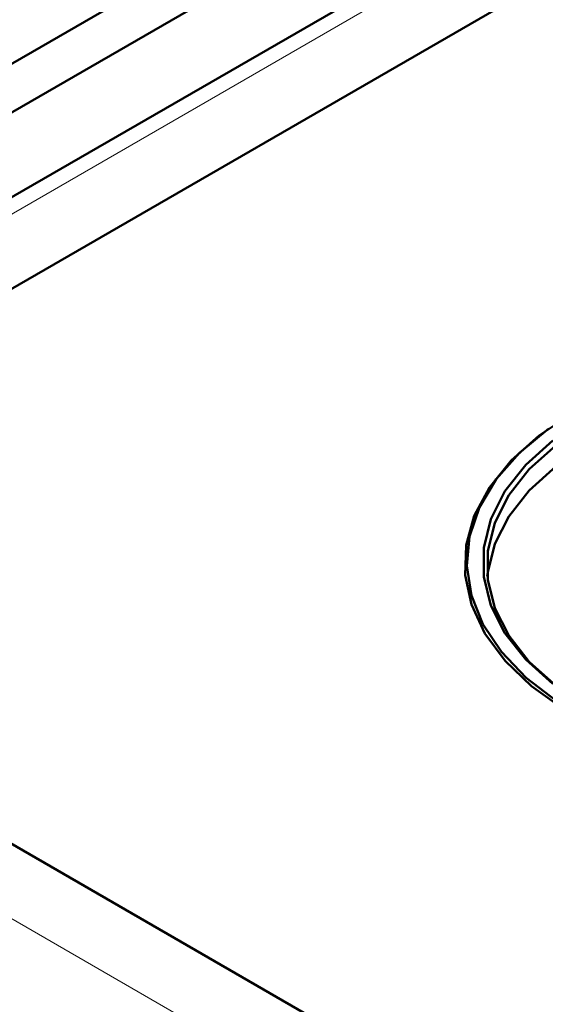
# Model space of a CAD drawing. Units: millimetres. Extents: x 0 to 594, y 0 to 420.
# Drawn here: x 490 to 491, y 335 to 336 of the extents above; entities that cross this region are included whole.
import ezdxf

# ---------------------------------------------------------------- set-up
doc = ezdxf.new("R2010")
doc.units = ezdxf.units.MM
doc.linetypes.add('PHANTOM', pattern=[12.7, 6.35, -1.27, 1.27, -1.27, 1.27, -1.27])
doc.layers.add('SLD-0', color=7, linetype='Continuous')
doc.dimstyles.new('SLDDIMSTYLE1', dxfattribs={"dimtxt": 0.18, "dimasz": 1.05, "dimexe": 0, "dimexo": 0.0625, "dimgap": 0, "dimtad": 0, "dimtih": 1, "dimtoh": 1, "dimdec": 0, "dimrnd": 1e-09, "dimzin": 0, "dimdsep": 46, "dimtxsty": 'Standard', "dimblk1": 'DOT', "dimblk2": 'DOT', "dimsah": 1, "dimcen": 0.09, "dimadec": 0, "dimazin": 0, "dimtfac": 1.05, "dimtdec": 0, "dimtofl": 0, "dimtmove": 0, "dimatfit": 3, "dimldrblk": 'DOT', "dimfxl": 1, "dimfrac": 2, "dimtolj": 1, "dimtzin": 0, "dimarcsym": 0})

# ---------------------------------------------------------------- blocks, each defined once
blk = doc.blocks.new('_Dot')
at = {"color": 0, "linetype": 'ByBlock', "lineweight": -2}
blk.add_line((-0.5, 0), (-1, 0), dxfattribs=at)
at = {"color": 0, "linetype": 'ByBlock', "const_width": 0.5}
blk.add_lwpolyline([(-0.25, 0, 1), (0.25, 0, 1)], format="xyb", close=True, dxfattribs=at)

msp = doc.modelspace()

# ---------------------------------------------------------------- linework, layer by layer
at = {"color": 7, "linetype": 'Continuous', "lineweight": 50}
for p, q in [((543.75877, 366.93933), (478.11569, 329.04438)), ((543.82948, 366.89851), (478.1864, 329.00356)), ((500.05349, 341.48478), (489.26988, 335.25954)), ((500.05349, 341.48478), (489.26988, 335.25954)), ((489.56317, 335.27554), (500.06028, 341.33539)), ((498.89873, 340.66485), (489.54621, 335.26575)), ((489.54621, 335.26575), (509.85889, 323.53948)), ((511.02044, 322.86894), (489.56317, 335.25595))]:
    msp.add_line(p, q, dxfattribs=at)
at = {"color": 8, "linetype": 'PHANTOM', "lineweight": 18}
for p, q in [((489.34641, 335.27554), (500.06028, 341.46052)), ((511.02044, 322.74381), (489.34641, 335.25595))]:
    msp.add_line(p, q, dxfattribs=at)
at = {"color": 7, "linetype": 'Continuous', "lineweight": 50, "flags": 128}
for points in [[(492.14586, 335.50533), (492.08296, 335.53679), (492.01295, 335.56277), (491.93724, 335.58273), (491.85738, 335.59626), (491.775, 335.6031), (491.69177, 335.6031), (491.60939, 335.59626), (491.52953, 335.58273), (491.45382, 335.56277), (491.3838, 335.53679), (491.32091, 335.50533), (491.2664, 335.46901), (491.22141, 335.42859), (491.18683, 335.38489), (491.16338, 335.33879), (491.15154, 335.29123), (491.15154, 335.24318), (491.16338, 335.19562), (491.18683, 335.14952), (491.2214, 335.10582), (491.2664, 335.0654), (491.32084, 335.02913)], [(492.14586, 335.50533), (492.08296, 335.53679), (492.01295, 335.56277), (491.93724, 335.58273), (491.85738, 335.59626), (491.775, 335.6031), (491.69177, 335.6031), (491.60939, 335.59626), (491.52953, 335.58273), (491.45382, 335.56277), (491.3838, 335.53679), (491.32091, 335.50533), (491.2664, 335.46901), (491.22141, 335.42859), (491.18683, 335.38489), (491.16338, 335.33879), (491.15154, 335.29123), (491.15154, 335.24318), (491.16338, 335.19562), (491.18683, 335.14952), (491.2214, 335.10582), (491.2664, 335.0654), (491.32084, 335.02913)], [(492.14586, 335.46994), (492.08296, 335.50141), (492.01295, 335.52738), (491.93724, 335.54734), (491.85738, 335.56088), (491.775, 335.56772), (491.69177, 335.56772), (491.60939, 335.56088), (491.52953, 335.54734), (491.45382, 335.52738), (491.3838, 335.50141), (491.32091, 335.46994), (491.2664, 335.43363), (491.22141, 335.39321), (491.18683, 335.34951), (491.16338, 335.30341), (491.15154, 335.25585), (491.15086, 335.24952)], [(492.14586, 335.46994), (492.08296, 335.50141), (492.01295, 335.52738), (491.93724, 335.54734), (491.85738, 335.56088), (491.775, 335.56772), (491.69177, 335.56772), (491.60939, 335.56088), (491.52953, 335.54734), (491.45382, 335.52738), (491.3838, 335.50141), (491.32091, 335.46994), (491.2664, 335.43363), (491.22141, 335.39321), (491.18683, 335.34951), (491.16338, 335.30341), (491.15154, 335.25585), (491.15086, 335.24952)], [(491.29481, 335.52311), (491.23804, 335.48541), (491.19091, 335.44352), (491.15434, 335.39824), (491.12904, 335.35047), (491.1155, 335.30114), (491.11399, 335.25119), (491.12454, 335.20161), (491.14693, 335.15336), (491.18075, 335.10737), (491.22531, 335.06456), (491.27977, 335.02573)], [(491.29481, 335.52311), (491.23804, 335.48541), (491.19091, 335.44352), (491.15434, 335.39824), (491.12904, 335.35047), (491.1155, 335.30114), (491.11399, 335.25119), (491.12454, 335.20161), (491.14693, 335.15336), (491.18075, 335.10737), (491.22531, 335.06456), (491.27977, 335.02573)], [(491.25414, 335.49668), (491.2048, 335.456), (491.16574, 335.41175), (491.13773, 335.36479), (491.12131, 335.31604), (491.11681, 335.26644), (491.12431, 335.21696), (491.14366, 335.16857), (491.17449, 335.1222), (491.2162, 335.07876), (491.26798, 335.0391)], [(491.25414, 335.49668), (491.2048, 335.456), (491.16574, 335.41175), (491.13773, 335.36479), (491.12131, 335.31604), (491.11681, 335.26644), (491.12431, 335.21696), (491.14366, 335.16857), (491.17449, 335.1222), (491.2162, 335.07876), (491.26798, 335.0391)], [(491.26106, 335.06854), (491.21555, 335.10942), (491.18058, 335.15362), (491.15687, 335.20025), (491.14489, 335.24835), (491.14489, 335.29695), (491.15687, 335.34505), (491.18058, 335.39168), (491.21555, 335.43588), (491.26106, 335.47676)], [(491.26106, 335.06854), (491.21555, 335.10942), (491.18058, 335.15362), (491.15687, 335.20025), (491.14489, 335.24835), (491.14489, 335.29695), (491.15687, 335.34505), (491.18058, 335.39168), (491.21555, 335.43588), (491.26106, 335.47676)]]:
    msp.add_lwpolyline(points, dxfattribs=at)

# ---------------------------------------------------------------- leaders
at = {"layer": 'SLD-0'}
msp.add_leader([(513.86126, 326.17493), (451.85633, 364.57489)], dimstyle='SLDDIMSTYLE1', dxfattribs=at)

doc.saveas('drawing.dxf')
